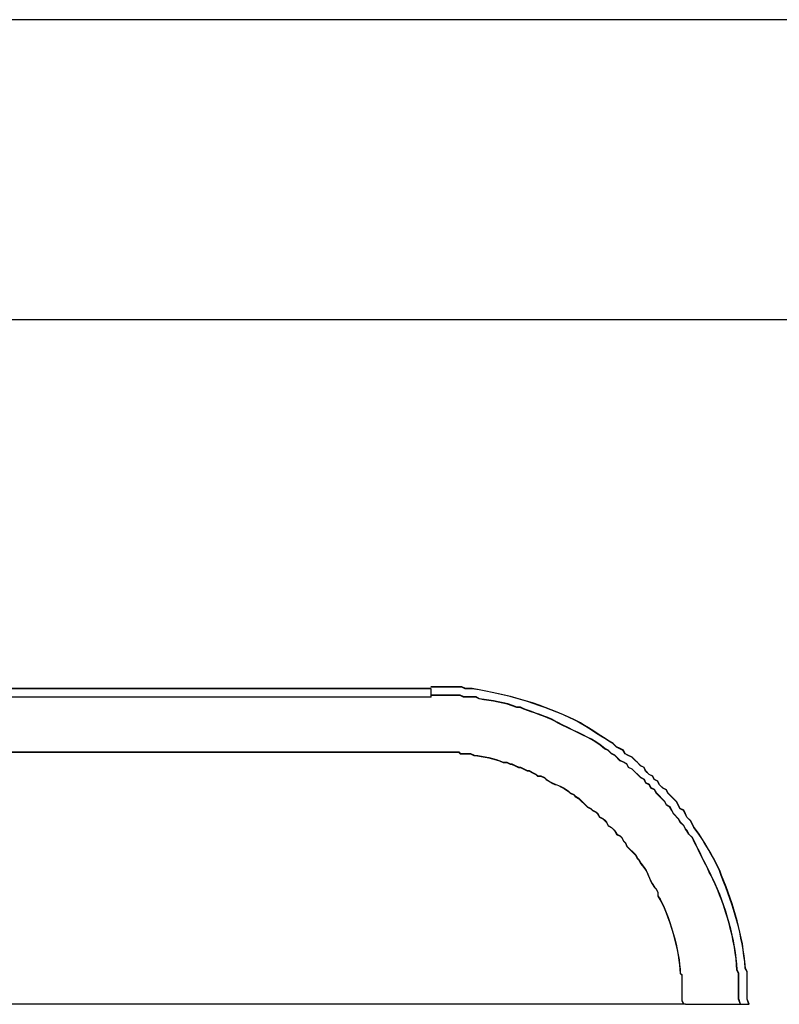
# Model space of a CAD drawing. Extents: x 0 to 4190, y 0 to 2777.
# Drawn here: x 2186 to 2216, y 768 to 807 of the extents above; entities that cross this region are included whole.
import ezdxf

# ---------------------------------------------------------------- set-up
doc = ezdxf.new("R2010")
doc.units = 0
doc.header["$LTSCALE"] = 0.1
doc.layers.get('0').update_dxf_attribs({"linetype": 'CONTINUOUS'})

msp = doc.modelspace()

# ---------------------------------------------------------------- linework, layer by layer
at = {"color": 2}
for points in [[(2268.299, 807.355), (2036.827, 807.355)], [(2268.303, 795.274), (2091.063, 795.274)], [(2202.164, 780.428), (2170.273, 780.428)], [(2202.173, 780.432), (2170.282, 780.432)], [(2202.164, 780.428), (2202.164, 780.084)], [(2202.173, 780.432), (2202.173, 780.088)], [(2202.172, 780.084), (2170.281, 780.084)], [(2202.181, 780.092), (2170.29, 780.092)], [(2170.281, 777.877), (2202.172, 777.877)], [(2170.29, 777.885), (2202.181, 777.885)], [(2212.409, 767.724), (2160.045, 767.724)], [(2212.418, 767.732), (2160.053, 767.732)], [(2212.413, 767.724), (2214.629, 767.724)], [(2212.418, 767.736), (2214.634, 767.736)], [(2214.621, 767.724), (2214.965, 767.724)], [(2214.63, 767.728), (2214.974, 767.728)]]:
    msp.add_lwpolyline(points, dxfattribs=at)
for points, knots in [([(2214.965, 767.724), (2214.965, 767.724), (2214.893, 767.932), (2214.893, 767.932), (2214.893, 767.932), (2214.893, 769.038), (2214.893, 769.038), (2214.893, 769.038), (2214.825, 769.177), (2214.825, 769.177), (2214.705, 770.527), (2214.365, 771.661), (2213.857, 772.902), (2213.857, 772.902), (2213.789, 773.11), (2213.789, 773.11), (2213.789, 773.11), (2213.649, 773.385), (2213.649, 773.385), (2213.649, 773.385), (2213.577, 773.533), (2213.577, 773.533), (2213.393, 773.856), (2212.993, 774.583), (2212.757, 774.839), (2212.757, 774.839), (2212.685, 774.974), (2212.685, 774.974), (2212.685, 774.974), (2212.617, 775.114), (2212.617, 775.114), (2212.617, 775.114), (2212.469, 775.25), (2212.469, 775.25), (2212.469, 775.25), (2212.405, 775.389), (2212.405, 775.389), (2212.405, 775.389), (2212.337, 775.529), (2212.337, 775.529), (2212.337, 775.529), (2212.197, 775.597), (2212.197, 775.597), (2212.197, 775.597), (2212.125, 775.737), (2212.125, 775.737), (2212.125, 775.737), (2212.057, 775.872), (2212.057, 775.872), (2212.057, 775.872), (2211.921, 776.008), (2211.921, 776.008), (2211.921, 776.008), (2211.853, 776.08), (2211.853, 776.08), (2211.853, 776.08), (2211.713, 776.22), (2211.713, 776.22), (2211.713, 776.22), (2211.641, 776.355), (2211.641, 776.355), (2211.641, 776.355), (2211.509, 776.423), (2211.509, 776.423), (2211.509, 776.423), (2211.365, 776.559), (2211.365, 776.559), (2211.365, 776.559), (2211.297, 776.699), (2211.297, 776.699), (2211.297, 776.699), (2211.161, 776.767), (2211.161, 776.767), (2211.161, 776.767), (2211.093, 776.906), (2211.093, 776.906), (2211.093, 776.906), (2210.953, 776.974), (2210.953, 776.974), (2210.953, 776.974), (2210.813, 777.114), (2210.813, 777.114), (2210.813, 777.114), (2210.749, 777.25), (2210.749, 777.25), (2210.749, 777.25), (2210.609, 777.322), (2210.609, 777.322), (2210.609, 777.322), (2210.469, 777.465), (2210.469, 777.465), (2210.469, 777.465), (2210.401, 777.529), (2210.401, 777.529), (2210.401, 777.529), (2210.261, 777.669), (2210.261, 777.669), (2210.261, 777.669), (2210.117, 777.737), (2210.117, 777.737), (2210.117, 777.737), (2209.985, 777.805), (2209.985, 777.805), (2209.985, 777.805), (2209.909, 777.944), (2209.909, 777.944), (2209.909, 777.944), (2209.777, 778.012), (2209.777, 778.012), (2209.777, 778.012), (2209.637, 778.08), (2209.637, 778.08), (2209.637, 778.08), (2209.497, 778.22), (2209.497, 778.22), (2209.077, 778.471), (2208.609, 778.787), (2208.181, 779.046), (2208.181, 779.046), (2208.048, 779.114), (2208.048, 779.114), (2208.048, 779.114), (2207.908, 779.182), (2207.908, 779.182), (2207.908, 779.182), (2207.768, 779.258), (2207.768, 779.258), (2206.32, 779.893), (2205.352, 780.164), (2203.828, 780.428), (2203.828, 780.428), (2203.552, 780.428), (2203.552, 780.428), (2203.552, 780.428), (2203.412, 780.495), (2203.412, 780.495), (2203.412, 780.495), (2202.164, 780.495), (2202.164, 780.495)], [0, 0, 0, 0, 1, 1, 1, 2, 2, 2, 3, 3, 3, 4, 4, 4, 5, 5, 5, 6, 6, 6, 7, 7, 7, 8, 8, 8, 9, 9, 9, 10, 10, 10, 11, 11, 11, 12, 12, 12, 13, 13, 13, 14, 14, 14, 15, 15, 15, 16, 16, 16, 17, 17, 17, 18, 18, 18, 19, 19, 19, 20, 20, 20, 21, 21, 21, 22, 22, 22, 23, 23, 23, 24, 24, 24, 25, 25, 25, 26, 26, 26, 27, 27, 27, 28, 28, 28, 29, 29, 29, 30, 30, 30, 31, 31, 31, 32, 32, 32, 33, 33, 33, 34, 34, 34, 35, 35, 35, 36, 36, 36, 37, 37, 37, 38, 38, 38, 39, 39, 39, 40, 40, 40, 41, 41, 41, 42, 42, 42, 43, 43, 43, 44, 44, 44, 45, 45, 45, 46, 46, 46, 46]), ([(2214.974, 767.728), (2214.974, 767.728), (2214.902, 767.936), (2214.902, 767.936), (2214.902, 767.936), (2214.902, 769.042), (2214.902, 769.042), (2214.902, 769.042), (2214.834, 769.181), (2214.834, 769.181), (2214.718, 770.523), (2214.374, 771.672), (2213.866, 772.906), (2213.866, 772.906), (2213.798, 773.114), (2213.798, 773.114), (2213.798, 773.114), (2213.658, 773.389), (2213.658, 773.389), (2213.658, 773.389), (2213.586, 773.537), (2213.586, 773.537), (2213.402, 773.86), (2213.001, 774.587), (2212.766, 774.842), (2212.766, 774.842), (2212.694, 774.978), (2212.694, 774.978), (2212.694, 774.978), (2212.625, 775.118), (2212.625, 775.118), (2212.625, 775.118), (2212.477, 775.253), (2212.477, 775.253), (2212.477, 775.253), (2212.414, 775.393), (2212.414, 775.393), (2212.414, 775.393), (2212.345, 775.533), (2212.345, 775.533), (2212.345, 775.533), (2212.205, 775.601), (2212.205, 775.601), (2212.205, 775.601), (2212.133, 775.741), (2212.133, 775.741), (2212.133, 775.741), (2212.065, 775.876), (2212.065, 775.876), (2212.065, 775.876), (2211.929, 776.012), (2211.929, 776.012), (2211.929, 776.012), (2211.861, 776.084), (2211.861, 776.084), (2211.861, 776.084), (2211.721, 776.224), (2211.721, 776.224), (2211.721, 776.224), (2211.649, 776.359), (2211.649, 776.359), (2211.649, 776.359), (2211.517, 776.427), (2211.517, 776.427), (2211.517, 776.427), (2211.373, 776.563), (2211.373, 776.563), (2211.373, 776.563), (2211.305, 776.703), (2211.305, 776.703), (2211.305, 776.703), (2211.169, 776.771), (2211.169, 776.771), (2211.169, 776.771), (2211.101, 776.91), (2211.101, 776.91), (2211.101, 776.91), (2210.961, 776.978), (2210.961, 776.978), (2210.961, 776.978), (2210.821, 777.118), (2210.821, 777.118), (2210.821, 777.118), (2210.757, 777.254), (2210.757, 777.254), (2210.757, 777.254), (2210.617, 777.326), (2210.617, 777.326), (2210.617, 777.326), (2210.477, 777.469), (2210.477, 777.469), (2210.477, 777.469), (2210.409, 777.533), (2210.409, 777.533), (2210.409, 777.533), (2210.269, 777.673), (2210.269, 777.673), (2210.269, 777.673), (2210.125, 777.741), (2210.125, 777.741), (2210.125, 777.741), (2209.993, 777.808), (2209.993, 777.808), (2209.993, 777.808), (2209.917, 777.948), (2209.917, 777.948), (2209.917, 777.948), (2209.785, 778.016), (2209.785, 778.016), (2209.785, 778.016), (2209.645, 778.084), (2209.645, 778.084), (2209.645, 778.084), (2209.505, 778.224), (2209.505, 778.224), (2209.085, 778.479), (2208.617, 778.791), (2208.189, 779.05), (2208.189, 779.05), (2208.057, 779.118), (2208.057, 779.118), (2208.057, 779.118), (2207.917, 779.186), (2207.917, 779.186), (2207.917, 779.186), (2207.777, 779.258), (2207.777, 779.258), (2206.345, 779.896), (2205.349, 780.168), (2203.837, 780.432), (2203.837, 780.432), (2203.561, 780.432), (2203.561, 780.432), (2203.561, 780.432), (2203.421, 780.499), (2203.421, 780.499), (2203.421, 780.499), (2202.173, 780.499), (2202.173, 780.499)], [0, 0, 0, 0, 1, 1, 1, 2, 2, 2, 3, 3, 3, 4, 4, 4, 5, 5, 5, 6, 6, 6, 7, 7, 7, 8, 8, 8, 9, 9, 9, 10, 10, 10, 11, 11, 11, 12, 12, 12, 13, 13, 13, 14, 14, 14, 15, 15, 15, 16, 16, 16, 17, 17, 17, 18, 18, 18, 19, 19, 19, 20, 20, 20, 21, 21, 21, 22, 22, 22, 23, 23, 23, 24, 24, 24, 25, 25, 25, 26, 26, 26, 27, 27, 27, 28, 28, 28, 29, 29, 29, 30, 30, 30, 31, 31, 31, 32, 32, 32, 33, 33, 33, 34, 34, 34, 35, 35, 35, 36, 36, 36, 37, 37, 37, 38, 38, 38, 39, 39, 39, 40, 40, 40, 41, 41, 41, 42, 42, 42, 43, 43, 43, 44, 44, 44, 45, 45, 45, 46, 46, 46, 46]), ([(2214.629, 767.724), (2214.629, 767.724), (2214.557, 767.932), (2214.557, 767.932), (2214.557, 767.932), (2214.557, 768.966), (2214.557, 768.966), (2214.557, 768.966), (2214.489, 769.105), (2214.489, 769.105), (2214.433, 770.291), (2214.029, 771.684), (2213.513, 772.766), (2213.513, 772.766), (2213.445, 772.902), (2213.445, 772.902), (2213.445, 772.902), (2213.373, 773.042), (2213.373, 773.042), (2213.373, 773.042), (2213.313, 773.182), (2213.313, 773.182), (2213.097, 773.589), (2212.897, 774.016), (2212.693, 774.423), (2212.693, 774.423), (2212.553, 774.567), (2212.553, 774.567), (2212.553, 774.567), (2212.477, 774.703), (2212.477, 774.703), (2212.477, 774.703), (2212.417, 774.77), (2212.417, 774.77), (2212.417, 774.77), (2212.345, 774.906), (2212.345, 774.906), (2212.345, 774.906), (2212.205, 775.046), (2212.205, 775.046), (2212.205, 775.046), (2212.137, 775.182), (2212.137, 775.182), (2212.137, 775.182), (2211.933, 775.389), (2211.933, 775.389), (2211.933, 775.389), (2211.865, 775.529), (2211.865, 775.529), (2211.865, 775.529), (2211.793, 775.665), (2211.793, 775.665), (2211.793, 775.665), (2211.653, 775.737), (2211.653, 775.737), (2211.653, 775.737), (2211.581, 775.872), (2211.581, 775.872), (2211.581, 775.872), (2211.241, 776.22), (2211.241, 776.22), (2211.241, 776.22), (2211.169, 776.355), (2211.169, 776.355), (2211.169, 776.355), (2211.029, 776.423), (2211.029, 776.423), (2211.029, 776.423), (2210.961, 776.559), (2210.961, 776.559), (2210.961, 776.559), (2210.821, 776.631), (2210.821, 776.631), (2210.821, 776.631), (2210.757, 776.767), (2210.757, 776.767), (2210.757, 776.767), (2210.617, 776.835), (2210.617, 776.835), (2210.617, 776.835), (2210.265, 777.182), (2210.265, 777.182), (2210.265, 777.182), (2210.125, 777.25), (2210.125, 777.25), (2210.125, 777.25), (2210.057, 777.394), (2210.057, 777.394), (2210.057, 777.394), (2209.917, 777.465), (2209.917, 777.465), (2209.917, 777.465), (2209.781, 777.529), (2209.781, 777.529), (2209.781, 777.529), (2209.573, 777.737), (2209.573, 777.737), (2209.573, 777.737), (2209.433, 777.805), (2209.433, 777.805), (2209.433, 777.805), (2209.301, 777.944), (2209.301, 777.944), (2209.301, 777.944), (2209.161, 778.012), (2209.161, 778.012), (2208.677, 778.428), (2208.257, 778.547), (2207.709, 778.843), (2207.709, 778.843), (2207.429, 778.978), (2207.429, 778.978), (2207.429, 778.978), (2207.297, 779.046), (2207.297, 779.046), (2207.297, 779.046), (2207.157, 779.114), (2207.157, 779.114), (2206.813, 779.306), (2206.281, 779.462), (2205.909, 779.601), (2205.909, 779.601), (2205.769, 779.669), (2205.769, 779.669), (2205.769, 779.669), (2205.629, 779.669), (2205.629, 779.669), (2205.141, 779.885), (2204.625, 779.933), (2204.113, 780.013), (2204.113, 780.013), (2203.977, 780.084), (2203.977, 780.084), (2203.977, 780.084), (2203.488, 780.084), (2203.488, 780.084), (2203.488, 780.084), (2203.348, 780.152), (2203.348, 780.152), (2203.348, 780.152), (2202.172, 780.152), (2202.172, 780.152)], [0, 0, 0, 0, 1, 1, 1, 2, 2, 2, 3, 3, 3, 4, 4, 4, 5, 5, 5, 6, 6, 6, 7, 7, 7, 8, 8, 8, 9, 9, 9, 10, 10, 10, 11, 11, 11, 12, 12, 12, 13, 13, 13, 14, 14, 14, 15, 15, 15, 16, 16, 16, 17, 17, 17, 18, 18, 18, 19, 19, 19, 20, 20, 20, 21, 21, 21, 22, 22, 22, 23, 23, 23, 24, 24, 24, 25, 25, 25, 26, 26, 26, 27, 27, 27, 28, 28, 28, 29, 29, 29, 30, 30, 30, 31, 31, 31, 32, 32, 32, 33, 33, 33, 34, 34, 34, 35, 35, 35, 36, 36, 36, 37, 37, 37, 38, 38, 38, 39, 39, 39, 40, 40, 40, 41, 41, 41, 42, 42, 42, 43, 43, 43, 44, 44, 44, 45, 45, 45, 46, 46, 46, 47, 47, 47, 47]), ([(2214.634, 767.736), (2214.634, 767.736), (2214.562, 767.944), (2214.562, 767.944), (2214.562, 767.944), (2214.562, 768.978), (2214.562, 768.978), (2214.562, 768.978), (2214.494, 769.118), (2214.494, 769.118), (2214.438, 770.303), (2214.034, 771.697), (2213.518, 772.779), (2213.518, 772.779), (2213.45, 772.914), (2213.45, 772.914), (2213.45, 772.914), (2213.378, 773.054), (2213.378, 773.054), (2213.378, 773.054), (2213.318, 773.194), (2213.318, 773.194), (2213.102, 773.601), (2212.902, 774.028), (2212.698, 774.435), (2212.698, 774.435), (2212.558, 774.579), (2212.558, 774.579), (2212.558, 774.579), (2212.482, 774.715), (2212.482, 774.715), (2212.482, 774.715), (2212.422, 774.783), (2212.422, 774.783), (2212.422, 774.783), (2212.35, 774.919), (2212.35, 774.919), (2212.35, 774.919), (2212.21, 775.058), (2212.21, 775.058), (2212.21, 775.058), (2212.142, 775.194), (2212.142, 775.194), (2212.142, 775.194), (2211.938, 775.401), (2211.938, 775.401), (2211.938, 775.401), (2211.87, 775.541), (2211.87, 775.541), (2211.87, 775.541), (2211.798, 775.677), (2211.798, 775.677), (2211.798, 775.677), (2211.658, 775.749), (2211.658, 775.749), (2211.658, 775.749), (2211.586, 775.885), (2211.586, 775.885), (2211.586, 775.885), (2211.246, 776.232), (2211.246, 776.232), (2211.246, 776.232), (2211.174, 776.368), (2211.174, 776.368), (2211.174, 776.368), (2211.034, 776.435), (2211.034, 776.435), (2211.034, 776.435), (2210.966, 776.571), (2210.966, 776.571), (2210.966, 776.571), (2210.826, 776.643), (2210.826, 776.643), (2210.826, 776.643), (2210.762, 776.779), (2210.762, 776.779), (2210.762, 776.779), (2210.622, 776.847), (2210.622, 776.847), (2210.622, 776.847), (2210.269, 777.194), (2210.269, 777.194), (2210.269, 777.194), (2210.129, 777.262), (2210.129, 777.262), (2210.129, 777.262), (2210.062, 777.406), (2210.062, 777.406), (2210.062, 777.406), (2209.922, 777.477), (2209.922, 777.477), (2209.922, 777.477), (2209.785, 777.541), (2209.785, 777.541), (2209.785, 777.541), (2209.577, 777.749), (2209.577, 777.749), (2209.577, 777.749), (2209.437, 777.817), (2209.437, 777.817), (2209.437, 777.817), (2209.305, 777.957), (2209.305, 777.957), (2209.305, 777.957), (2209.165, 778.025), (2209.165, 778.025), (2208.689, 778.436), (2208.261, 778.559), (2207.713, 778.855), (2207.713, 778.855), (2207.433, 778.99), (2207.433, 778.99), (2207.433, 778.99), (2207.301, 779.059), (2207.301, 779.059), (2207.301, 779.059), (2207.161, 779.126), (2207.161, 779.126), (2206.825, 779.318), (2206.281, 779.474), (2205.913, 779.613), (2205.913, 779.613), (2205.773, 779.681), (2205.773, 779.681), (2205.773, 779.681), (2205.633, 779.681), (2205.633, 779.681), (2205.145, 779.897), (2204.629, 779.945), (2204.117, 780.025), (2204.117, 780.025), (2203.981, 780.096), (2203.981, 780.096), (2203.981, 780.096), (2203.493, 780.096), (2203.493, 780.096), (2203.493, 780.096), (2203.353, 780.164), (2203.353, 780.164), (2203.353, 780.164), (2202.177, 780.164), (2202.177, 780.164)], [0, 0, 0, 0, 1, 1, 1, 2, 2, 2, 3, 3, 3, 4, 4, 4, 5, 5, 5, 6, 6, 6, 7, 7, 7, 8, 8, 8, 9, 9, 9, 10, 10, 10, 11, 11, 11, 12, 12, 12, 13, 13, 13, 14, 14, 14, 15, 15, 15, 16, 16, 16, 17, 17, 17, 18, 18, 18, 19, 19, 19, 20, 20, 20, 21, 21, 21, 22, 22, 22, 23, 23, 23, 24, 24, 24, 25, 25, 25, 26, 26, 26, 27, 27, 27, 28, 28, 28, 29, 29, 29, 30, 30, 30, 31, 31, 31, 32, 32, 32, 33, 33, 33, 34, 34, 34, 35, 35, 35, 36, 36, 36, 37, 37, 37, 38, 38, 38, 39, 39, 39, 40, 40, 40, 41, 41, 41, 42, 42, 42, 43, 43, 43, 44, 44, 44, 45, 45, 45, 46, 46, 46, 47, 47, 47, 47]), ([(2202.172, 777.877), (2202.172, 777.877), (2203.284, 777.877), (2203.284, 777.877), (2203.284, 777.877), (2203.348, 777.809), (2203.348, 777.809), (2203.348, 777.809), (2203.764, 777.809), (2203.764, 777.809), (2203.764, 777.809), (2203.904, 777.741), (2203.904, 777.741), (2204.292, 777.701), (2204.716, 777.621), (2205.076, 777.461), (2205.076, 777.461), (2205.221, 777.461), (2205.221, 777.461), (2205.221, 777.461), (2205.361, 777.394), (2205.361, 777.394), (2205.361, 777.394), (2205.421, 777.394), (2205.421, 777.394), (2205.421, 777.394), (2205.561, 777.322), (2205.561, 777.322), (2205.561, 777.322), (2205.701, 777.254), (2205.701, 777.254), (2205.701, 777.254), (2205.773, 777.254), (2205.773, 777.254), (2205.773, 777.254), (2205.913, 777.186), (2205.913, 777.186), (2205.913, 777.186), (2206.045, 777.118), (2206.045, 777.118), (2206.045, 777.118), (2206.117, 777.118), (2206.117, 777.118), (2206.117, 777.118), (2206.257, 777.046), (2206.257, 777.046), (2206.257, 777.046), (2206.397, 776.978), (2206.397, 776.978), (2206.397, 776.978), (2206.465, 776.91), (2206.465, 776.91), (2206.465, 776.91), (2206.597, 776.91), (2206.597, 776.91), (2206.597, 776.91), (2206.741, 776.839), (2206.741, 776.839), (2206.741, 776.839), (2206.809, 776.771), (2206.809, 776.771), (2207.305, 776.447), (2207.145, 776.671), (2207.709, 776.292), (2207.709, 776.292), (2207.777, 776.224), (2207.777, 776.224), (2207.777, 776.224), (2207.917, 776.152), (2207.917, 776.152), (2207.917, 776.152), (2207.981, 776.084), (2207.981, 776.084), (2207.981, 776.084), (2208.117, 776.012), (2208.117, 776.012), (2208.117, 776.012), (2208.469, 775.661), (2208.469, 775.661), (2208.469, 775.661), (2208.609, 775.593), (2208.609, 775.593), (2208.609, 775.593), (2208.677, 775.525), (2208.677, 775.525), (2208.677, 775.525), (2208.809, 775.457), (2208.809, 775.457), (2208.809, 775.457), (2208.881, 775.389), (2208.881, 775.389), (2208.881, 775.389), (2208.953, 775.254), (2208.953, 775.254), (2208.953, 775.254), (2209.093, 775.186), (2209.093, 775.186), (2209.093, 775.186), (2209.161, 775.118), (2209.161, 775.118), (2209.161, 775.118), (2209.233, 775.046), (2209.233, 775.046), (2209.233, 775.046), (2209.301, 774.906), (2209.301, 774.906), (2209.301, 774.906), (2209.433, 774.834), (2209.433, 774.834), (2209.433, 774.834), (2209.505, 774.767), (2209.505, 774.767), (2209.505, 774.767), (2209.573, 774.699), (2209.573, 774.699), (2209.573, 774.699), (2209.645, 774.563), (2209.645, 774.563), (2209.645, 774.563), (2209.785, 774.491), (2209.785, 774.491), (2209.785, 774.491), (2209.853, 774.423), (2209.853, 774.423), (2209.853, 774.423), (2209.917, 774.288), (2209.917, 774.288), (2209.917, 774.288), (2209.997, 774.216), (2209.997, 774.216), (2209.997, 774.216), (2210.057, 774.08), (2210.057, 774.08), (2210.057, 774.08), (2210.409, 773.733), (2210.409, 773.733), (2210.409, 773.733), (2210.477, 773.597), (2210.477, 773.597), (2210.477, 773.597), (2210.545, 773.529), (2210.545, 773.529), (2210.545, 773.529), (2210.613, 773.389), (2210.613, 773.389), (2211.029, 772.898), (2210.857, 772.866), (2211.169, 772.427), (2211.169, 772.427), (2211.237, 772.355), (2211.237, 772.355), (2211.237, 772.355), (2211.301, 772.22), (2211.301, 772.22), (2211.301, 772.22), (2211.301, 772.08), (2211.301, 772.08), (2211.765, 771.377), (2212.189, 769.788), (2212.201, 768.97), (2212.201, 768.97), (2212.269, 768.902), (2212.269, 768.902), (2212.269, 768.902), (2212.269, 767.864), (2212.269, 767.864), (2212.269, 767.864), (2212.341, 767.724), (2212.341, 767.724)], [0, 0, 0, 0, 1, 1, 1, 2, 2, 2, 3, 3, 3, 4, 4, 4, 5, 5, 5, 6, 6, 6, 7, 7, 7, 8, 8, 8, 9, 9, 9, 10, 10, 10, 11, 11, 11, 12, 12, 12, 13, 13, 13, 14, 14, 14, 15, 15, 15, 16, 16, 16, 17, 17, 17, 18, 18, 18, 19, 19, 19, 20, 20, 20, 21, 21, 21, 22, 22, 22, 23, 23, 23, 24, 24, 24, 25, 25, 25, 26, 26, 26, 27, 27, 27, 28, 28, 28, 29, 29, 29, 30, 30, 30, 31, 31, 31, 32, 32, 32, 33, 33, 33, 34, 34, 34, 35, 35, 35, 36, 36, 36, 37, 37, 37, 38, 38, 38, 39, 39, 39, 40, 40, 40, 41, 41, 41, 42, 42, 42, 43, 43, 43, 44, 44, 44, 45, 45, 45, 46, 46, 46, 47, 47, 47, 48, 48, 48, 49, 49, 49, 50, 50, 50, 51, 51, 51, 52, 52, 52, 53, 53, 53, 54, 54, 54, 55, 55, 55, 56, 56, 56, 56]), ([(2202.177, 777.889), (2202.177, 777.889), (2203.289, 777.889), (2203.289, 777.889), (2203.289, 777.889), (2203.353, 777.821), (2203.353, 777.821), (2203.353, 777.821), (2203.769, 777.821), (2203.769, 777.821), (2203.769, 777.821), (2203.909, 777.753), (2203.909, 777.753), (2204.297, 777.713), (2204.721, 777.633), (2205.081, 777.474), (2205.081, 777.474), (2205.225, 777.474), (2205.225, 777.474), (2205.225, 777.474), (2205.365, 777.406), (2205.365, 777.406), (2205.365, 777.406), (2205.425, 777.406), (2205.425, 777.406), (2205.425, 777.406), (2205.565, 777.334), (2205.565, 777.334), (2205.565, 777.334), (2205.705, 777.266), (2205.705, 777.266), (2205.705, 777.266), (2205.777, 777.266), (2205.777, 777.266), (2205.777, 777.266), (2205.917, 777.198), (2205.917, 777.198), (2205.917, 777.198), (2206.049, 777.13), (2206.049, 777.13), (2206.049, 777.13), (2206.121, 777.13), (2206.121, 777.13), (2206.121, 777.13), (2206.261, 777.058), (2206.261, 777.058), (2206.261, 777.058), (2206.401, 776.99), (2206.401, 776.99), (2206.401, 776.99), (2206.469, 776.923), (2206.469, 776.923), (2206.469, 776.923), (2206.601, 776.923), (2206.601, 776.923), (2206.601, 776.923), (2206.745, 776.851), (2206.745, 776.851), (2206.745, 776.851), (2206.813, 776.783), (2206.813, 776.783), (2207.309, 776.46), (2207.149, 776.683), (2207.713, 776.304), (2207.713, 776.304), (2207.781, 776.236), (2207.781, 776.236), (2207.781, 776.236), (2207.921, 776.164), (2207.921, 776.164), (2207.921, 776.164), (2207.985, 776.096), (2207.985, 776.096), (2207.985, 776.096), (2208.121, 776.024), (2208.121, 776.024), (2208.121, 776.024), (2208.473, 775.673), (2208.473, 775.673), (2208.473, 775.673), (2208.613, 775.605), (2208.613, 775.605), (2208.613, 775.605), (2208.681, 775.537), (2208.681, 775.537), (2208.681, 775.537), (2208.813, 775.469), (2208.813, 775.469), (2208.813, 775.469), (2208.885, 775.401), (2208.885, 775.401), (2208.885, 775.401), (2208.957, 775.266), (2208.957, 775.266), (2208.957, 775.266), (2209.097, 775.198), (2209.097, 775.198), (2209.097, 775.198), (2209.165, 775.13), (2209.165, 775.13), (2209.165, 775.13), (2209.237, 775.058), (2209.237, 775.058), (2209.237, 775.058), (2209.305, 774.919), (2209.305, 774.919), (2209.305, 774.919), (2209.437, 774.847), (2209.437, 774.847), (2209.437, 774.847), (2209.509, 774.779), (2209.509, 774.779), (2209.509, 774.779), (2209.577, 774.711), (2209.577, 774.711), (2209.577, 774.711), (2209.649, 774.575), (2209.649, 774.575), (2209.649, 774.575), (2209.789, 774.503), (2209.789, 774.503), (2209.789, 774.503), (2209.857, 774.435), (2209.857, 774.435), (2209.857, 774.435), (2209.921, 774.3), (2209.921, 774.3), (2209.921, 774.3), (2210.001, 774.228), (2210.001, 774.228), (2210.001, 774.228), (2210.061, 774.092), (2210.061, 774.092), (2210.061, 774.092), (2210.414, 773.745), (2210.414, 773.745), (2210.414, 773.745), (2210.481, 773.609), (2210.481, 773.609), (2210.481, 773.609), (2210.55, 773.541), (2210.55, 773.541), (2210.55, 773.541), (2210.618, 773.401), (2210.618, 773.401), (2211.034, 772.91), (2210.861, 772.878), (2211.174, 772.439), (2211.174, 772.439), (2211.242, 772.371), (2211.242, 772.371), (2211.242, 772.371), (2211.306, 772.232), (2211.306, 772.232), (2211.306, 772.232), (2211.306, 772.092), (2211.306, 772.092), (2211.77, 771.389), (2212.194, 769.8), (2212.206, 768.982), (2212.206, 768.982), (2212.274, 768.918), (2212.274, 768.918), (2212.274, 768.918), (2212.274, 767.876), (2212.274, 767.876), (2212.274, 767.876), (2212.346, 767.736), (2212.346, 767.736)], [0, 0, 0, 0, 1, 1, 1, 2, 2, 2, 3, 3, 3, 4, 4, 4, 5, 5, 5, 6, 6, 6, 7, 7, 7, 8, 8, 8, 9, 9, 9, 10, 10, 10, 11, 11, 11, 12, 12, 12, 13, 13, 13, 14, 14, 14, 15, 15, 15, 16, 16, 16, 17, 17, 17, 18, 18, 18, 19, 19, 19, 20, 20, 20, 21, 21, 21, 22, 22, 22, 23, 23, 23, 24, 24, 24, 25, 25, 25, 26, 26, 26, 27, 27, 27, 28, 28, 28, 29, 29, 29, 30, 30, 30, 31, 31, 31, 32, 32, 32, 33, 33, 33, 34, 34, 34, 35, 35, 35, 36, 36, 36, 37, 37, 37, 38, 38, 38, 39, 39, 39, 40, 40, 40, 41, 41, 41, 42, 42, 42, 43, 43, 43, 44, 44, 44, 45, 45, 45, 46, 46, 46, 47, 47, 47, 48, 48, 48, 49, 49, 49, 50, 50, 50, 51, 51, 51, 52, 52, 52, 53, 53, 53, 54, 54, 54, 55, 55, 55, 56, 56, 56, 56])]:
    msp.add_open_spline(points, degree=3, knots=knots, dxfattribs=at)

doc.saveas('drawing.dxf')
